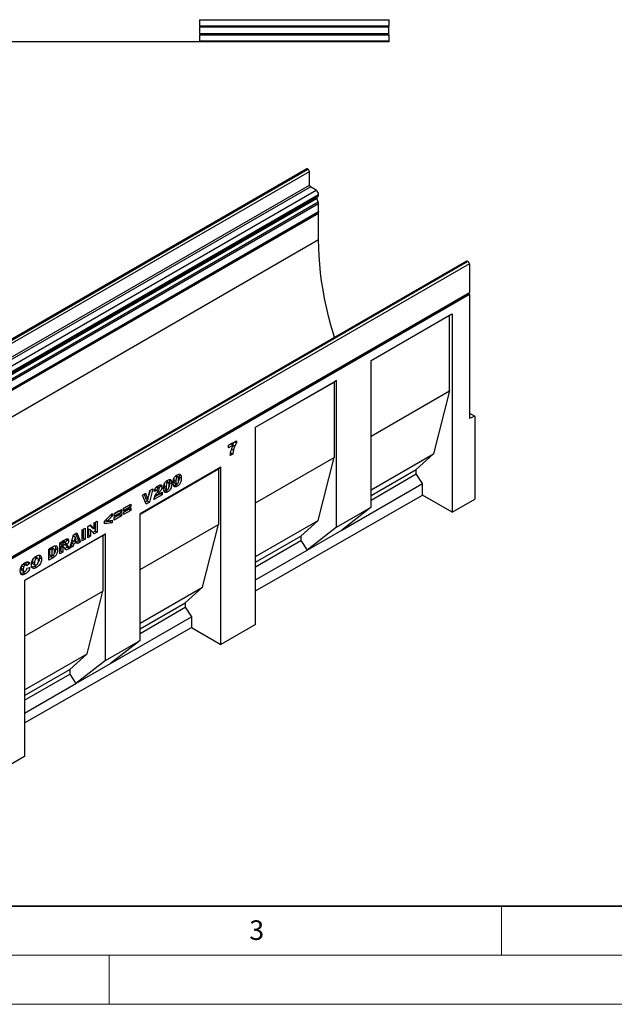
# Model space of a CAD drawing. Units: millimetres. Extents: x 0 to 420, y 0 to 297.
# Drawn here: x 116 to 177, y 0 to 100 of the extents above; entities that cross this region are included whole.
import ezdxf

# ---------------------------------------------------------------- set-up
doc = ezdxf.new("R2010")
doc.units = ezdxf.units.MM
doc.styles.add('SLDTEXTSTYLE0', font='TXT', dxfattribs={"width": 0.605})

msp = doc.modelspace()

# ---------------------------------------------------------------- linework, layer by layer
at = {"color": 7, "linetype": 'Continuous', "lineweight": 25}
for p, q in [((153.523, 100.4206), (153.523, 100.4547)), ((134.2046, 100.4206), (153.523, 100.4206)), ((134.2046, 100.4206), (134.2046, 99.7761)), ((153.523, 99.7761), (134.2046, 99.7761)), ((153.523, 99.6625), (134.2046, 99.6625)), ((134.2046, 99.6625), (134.2046, 99.019)), ((153.523, 100.4206), (153.523, 99.7761)), ((153.523, 99.6625), (153.523, 99.7761)), ((153.523, 99.019), (153.523, 99.6625)), ((134.2046, 99.019), (153.523, 99.019)), ((134.2046, 98.9054), (153.523, 98.9054)), ((134.2046, 98.9054), (134.2046, 98.2613)), ((153.523, 98.9054), (153.523, 99.019)), ((153.523, 98.9054), (153.523, 98.2613)), ((80.9819, 98.2045), (119.2455, 98.2045)), ((119.2455, 98.1863), (119.2455, 98.2045)), ((153.523, 98.1863), (119.2455, 98.1863)), ((153.523, 98.2613), (134.2046, 98.2613)), ((153.523, 98.2613), (153.523, 98.1863)), ((145.1604, 85.2146), (74.4497, 44.3942)), ((74.5497, 44.3843), (145.2604, 85.2047)), ((74.5674, 44.3741), (145.2781, 85.1945)), ((74.7088, 44.1291), (145.4195, 84.9495)), ((145.2781, 85.1945), (145.2604, 85.2047)), ((145.4195, 83.5614), (145.4195, 84.9495)), ((74.7088, 42.741), (145.4195, 83.5614)), ((74.8149, 42.5573), (145.5256, 83.3777)), ((146.1089, 83.0409), (145.5256, 83.3777)), ((75.3983, 42.2205), (146.1089, 83.0409)), ((75.5732, 41.5658), (146.2839, 82.3862)), ((75.6457, 41.7919), (146.3564, 82.6123)), ((75.6457, 41.726), (146.3564, 82.5464)), ((146.2018, 82.3388), (146.2839, 82.3862)), ((146.3564, 82.5464), (146.3564, 82.6123)), ((75.4743, 41.3802), (146.185, 82.2006)), ((75.4911, 41.5184), (146.2018, 82.3388)), ((75.6126, 41.024), (146.3233, 81.8444)), ((75.6128, 41.0236), (146.3235, 81.844)), ((75.6457, 40.862), (146.3564, 81.6824)), ((146.3233, 81.8444), (146.185, 82.2006)), ((146.3564, 80.8607), (146.3564, 81.6824)), ((75.6033, 39.9465), (146.314, 80.7669)), ((75.6457, 40.0403), (146.3564, 80.8607)), ((75.6457, 39.8731), (146.3564, 80.6935)), ((146.2716, 80.7424), (146.3564, 80.6935)), ((146.3564, 77.9989), (146.3564, 80.6935)), ((76.3528, 37.5867), (146.3564, 77.9989)), ((161.4768, 75.7953), (90.7662, 34.9749)), ((161.5768, 75.7854), (90.8662, 34.965)), ((161.5945, 75.7752), (90.8838, 34.9548)), ((161.7359, 75.5302), (91.0253, 34.7098)), ((161.5768, 75.7854), (161.5945, 75.7752)), ((161.7359, 75.5302), (161.7359, 72.5947)), ((90.9828, 31.6805), (161.6935, 72.5009)), ((91.0253, 31.7743), (161.7359, 72.5947)), ((91.0253, 31.607), (161.736, 72.4274)), ((161.6511, 72.4764), (161.736, 72.4274)), ((161.736, 72.4274), (161.736, 59.7711)), ((151.7184, 65.6646), (159.9682, 70.4271)), ((159.7207, 70.2813), (159.9682, 70.4271)), ((159.9682, 70.4271), (159.9682, 50.187)), ((151.7184, 65.6617), (159.7207, 70.2813)), ((159.7207, 62.5679), (159.7207, 70.2813)), ((151.7184, 50.7219), (151.7184, 65.6646)), ((139.9317, 58.8602), (148.1829, 63.6235)), ((139.9317, 58.8573), (147.9354, 63.4777)), ((148.1829, 63.6235), (147.9354, 63.4777)), ((147.9354, 63.4777), (147.9354, 55.7643)), ((148.1829, 48.6808), (148.1829, 63.6235)), ((151.7184, 57.9482), (159.7207, 62.5679)), ((159.7207, 62.5679), (158.0944, 56.1579)), ((161.736, 60.309), (162.3017, 59.9824)), ((162.3017, 59.9824), (161.736, 59.7711)), ((162.3017, 59.9824), (162.3017, 51.5206)), ((139.9317, 38.7359), (139.9317, 58.8602)), ((137.1775, 57.0253), (137.9746, 57.4854)), ((137.7895, 57.3786), (137.9746, 57.2718)), ((137.9746, 57.4854), (137.9746, 57.2718)), ((137.4501, 57.1603), (137.1775, 57.003)), ((137.6622, 57.0379), (137.1775, 56.7581)), ((137.1775, 56.7581), (137.1775, 57.0253)), ((137.4025, 56.2569), (137.3841, 56.2464)), ((137.4025, 56.2569), (137.6146, 56.1345)), ((137.4501, 57.1603), (137.6622, 57.0379)), ((137.4841, 56.6192), (137.667, 56.5136)), ((137.6538, 57.0197), (137.8006, 56.935)), ((137.6146, 56.1345), (137.3446, 55.9786)), ((139.9317, 51.1439), (147.9354, 55.7643)), ((146.309, 49.3543), (147.9354, 55.7643)), ((151.7184, 52.4771), (158.0944, 56.1579)), ((158.0944, 56.1579), (156.3266, 54.5655)), ((136.3961, 54.7778), (128.1484, 50.0165)), ((128.1484, 50.0136), (136.1486, 54.632)), ((136.1486, 54.632), (136.3961, 54.7778)), ((136.1486, 54.632), (136.1486, 48.96)), ((136.3961, 36.7153), (136.3961, 54.7778)), ((151.7184, 51.9052), (156.3266, 54.5655)), ((156.3266, 54.1025), (156.3266, 54.5655)), ((130.798, 53.3247), (130.9626, 53.2297)), ((131.0469, 53.2401), (130.8348, 53.3626)), ((131.1216, 53.5202), (131.1364, 53.4842)), ((131.1364, 53.4842), (131.3485, 53.3617)), ((131.1645, 53.236), (131.3766, 53.1135)), ((131.6005, 53.6162), (131.5913, 53.475)), ((131.5913, 53.475), (131.8035, 53.3525)), ((131.7776, 53.8903), (131.9423, 53.7952)), ((132.0266, 53.8056), (131.8145, 53.9281)), ((132.1012, 54.0858), (132.116, 54.0498)), ((132.116, 54.0498), (132.3282, 53.9273)), ((132.1442, 53.8015), (132.3563, 53.6791)), ((151.7184, 51.4422), (156.3266, 54.1025)), ((156.963, 53.1366), (156.3266, 54.1025)), ((128.9352, 51.4445), (129.1568, 52.395)), ((129.1774, 52.4069), (129.0543, 51.9553)), ((129.4687, 52.5751), (129.0989, 51.2185)), ((129.1568, 52.395), (129.4687, 52.5751)), ((129.857, 52.4281), (129.587, 52.2966)), ((129.6449, 52.5506), (129.857, 52.4281)), ((129.8213, 52.7686), (129.9926, 52.6697)), ((130.0845, 52.6812), (129.8724, 52.8036)), ((129.959, 51.9822), (130.397, 52.2351)), ((130.1603, 52.9647), (130.172, 52.911)), ((130.172, 52.911), (130.3841, 52.7885)), ((130.397, 52.2351), (130.397, 51.9678)), ((130.6208, 53.0507), (130.6117, 52.9094)), ((130.6117, 52.9094), (130.8238, 52.787)), ((130.6735, 52.6165), (130.8856, 52.4941)), ((130.7525, 52.4031), (130.9646, 52.2807)), ((131.6531, 53.1821), (131.8653, 53.0596)), ((131.7321, 52.9687), (131.9443, 52.8462)), ((148.7132, 48.374), (156.963, 53.1366)), ((156.963, 51.9219), (156.963, 53.1366)), ((128.3888, 51.9517), (128.7102, 52.1372)), ((128.7652, 51.0258), (128.3888, 51.9517)), ((128.5651, 52.0534), (128.723, 51.567)), ((128.8868, 51.3409), (128.6846, 51.2242)), ((128.7102, 52.1372), (128.9352, 51.4445)), ((128.723, 51.567), (128.9352, 51.4445)), ((128.9178, 51.4546), (128.8868, 51.3409)), ((128.8868, 51.3409), (129.0989, 51.2185)), ((130.397, 51.9678), (129.5613, 51.4854)), ((130.1848, 52.0903), (129.6419, 51.7769)), ((129.8032, 52.0722), (129.959, 51.9822)), ((130.1848, 52.1126), (130.1848, 52.0903)), ((130.1848, 52.0903), (130.397, 51.9678)), ((139.9317, 42.1883), (156.963, 51.9219)), ((159.9682, 50.187), (156.963, 51.9219)), ((159.9682, 50.187), (162.3017, 51.5206)), ((125.5115, 50.0383), (126.2443, 50.4613)), ((126.0322, 50.3314), (125.5115, 50.0308)), ((126.0322, 50.3389), (126.0322, 50.3314)), ((126.0322, 50.3314), (126.2443, 50.2089)), ((126.2443, 50.4613), (126.2443, 50.2089)), ((126.4783, 50.5964), (127.2111, 51.0195)), ((126.999, 50.8895), (126.4783, 50.5889)), ((127.2111, 50.7671), (126.4783, 50.344)), ((126.4783, 50.2104), (127.2111, 50.6335)), ((126.4783, 50.344), (126.4783, 50.5964)), ((126.999, 50.5035), (126.4783, 50.2029)), ((127.2111, 50.3811), (126.4783, 49.958)), ((126.999, 50.897), (126.999, 50.8895)), ((126.999, 50.8895), (127.2111, 50.7671)), ((126.999, 50.511), (126.999, 50.5035)), ((126.999, 50.5035), (127.2111, 50.3811)), ((127.2111, 51.0195), (127.2111, 50.7671)), ((127.2111, 50.6335), (127.2111, 50.3811)), ((129.0989, 51.2185), (128.7652, 51.0258)), ((148.1829, 48.6808), (151.7184, 50.7219)), ((151.7184, 50.7219), (148.7132, 48.374)), ((123.4853, 49.121), (123.781, 49.2917)), ((123.781, 49.2917), (123.781, 48.1485)), ((124.5318, 49.2832), (125.3032, 50.0814)), ((124.5318, 49.0264), (124.5318, 49.2832)), ((125.0911, 49.2388), (124.5318, 49.1736)), ((124.6681, 49.4242), (124.8344, 49.3282)), ((125.3032, 49.8037), (124.8344, 49.3282)), ((124.8344, 49.3282), (125.3032, 49.3924)), ((125.0911, 49.3633), (125.0911, 49.2388)), ((125.0911, 49.2388), (125.3032, 49.1163)), ((125.131, 49.9031), (125.3032, 49.8037)), ((125.3032, 50.0814), (125.3032, 49.8037)), ((125.3032, 49.3924), (125.3032, 49.1163)), ((126.2443, 50.2089), (125.5115, 49.7859)), ((125.5115, 49.6523), (126.2443, 50.0753)), ((125.5115, 49.7859), (125.5115, 50.0383)), ((126.0322, 49.9454), (125.5115, 49.6448)), ((126.2443, 49.8229), (125.5115, 49.3999)), ((125.5115, 49.3999), (125.5115, 49.6523)), ((126.0322, 49.9529), (126.0322, 49.9454)), ((126.0322, 49.9454), (126.2443, 49.8229)), ((126.2443, 50.0753), (126.2443, 49.8229)), ((126.4783, 49.958), (126.4783, 50.2104)), ((128.1484, 37.1152), (128.1484, 50.0165)), ((139.9317, 45.6728), (146.309, 49.3543)), ((144.5412, 47.7619), (146.309, 49.3543)), ((122.2485, 48.407), (122.5571, 48.5851)), ((122.2485, 47.2638), (122.2485, 48.407)), ((122.3449, 48.4627), (122.3449, 47.5644)), ((122.5571, 48.5851), (122.5571, 47.442)), ((122.8296, 48.7425), (123.1105, 48.9046)), ((122.8296, 47.5993), (122.8296, 48.7425)), ((122.9003, 48.5139), (122.9003, 47.885)), ((122.9003, 48.5139), (123.1125, 48.3915)), ((123.0435, 48.8659), (123.2732, 48.6111)), ((123.1105, 48.9046), (123.4853, 48.4886)), ((123.1125, 48.3915), (123.1125, 47.7626)), ((123.4853, 47.9778), (123.1125, 48.3915)), ((123.2732, 48.6111), (123.4853, 48.4886)), ((123.5689, 48.271), (123.3401, 48.1389)), ((123.4853, 48.4886), (123.4853, 49.121)), ((123.5689, 49.1692), (123.5689, 48.271)), ((123.5689, 48.271), (123.781, 48.1485)), ((125.3032, 49.1163), (124.5318, 49.0264)), ((128.1484, 44.3416), (136.1486, 48.96)), ((134.5223, 42.55), (136.1486, 48.96)), ((148.1829, 48.6808), (145.1776, 46.333)), ((145.1776, 46.333), (148.7132, 48.374)), ((124.6129, 47.9755), (116.3779, 43.2216)), ((116.3779, 43.2187), (124.3654, 47.8297)), ((119.9678, 47.0903), (120.4814, 47.3869)), ((120.5349, 47.1448), (120.3228, 47.2673)), ((120.6462, 47.4661), (120.6556, 47.4136)), ((120.6556, 47.4136), (120.8677, 47.2911)), ((120.9989, 46.5424), (121.3617, 47.895)), ((121.4948, 47.2667), (121.1501, 47.0677)), ((121.2173, 47.3567), (121.4276, 47.2353)), ((121.3396, 47.8126), (121.5324, 47.7013)), ((121.3617, 47.895), (121.7098, 48.096)), ((121.5324, 47.7013), (121.4276, 47.2353)), ((121.4276, 47.2353), (121.6415, 47.3588)), ((121.4948, 47.2667), (121.707, 47.1442)), ((121.6415, 47.3588), (121.5324, 47.7013)), ((121.5767, 48.0192), (121.8667, 47.2883)), ((121.8667, 47.2883), (121.662, 47.1702)), ((121.7098, 48.096), (122.0788, 47.1659)), ((121.8667, 47.2883), (122.0788, 47.1659)), ((122.3449, 47.5644), (122.2485, 47.5088)), ((122.5571, 47.442), (122.2485, 47.2638)), ((122.3449, 47.5644), (122.5571, 47.442)), ((122.9003, 47.885), (122.8296, 47.8442)), ((123.1125, 47.7626), (122.8296, 47.5993)), ((122.9003, 47.885), (123.1125, 47.7626)), ((123.781, 48.1485), (123.4853, 47.9778)), ((124.3654, 47.8297), (124.6129, 47.9755)), ((124.3654, 47.8297), (124.3654, 42.1577)), ((124.6129, 35.0742), (124.6129, 47.9755)), ((139.9317, 45.1009), (144.5412, 47.7619)), ((139.9317, 44.6379), (144.5412, 47.2989)), ((144.5412, 47.7619), (144.5412, 47.2989)), ((144.5412, 47.2989), (145.1776, 46.333)), ((118.8338, 46.4357), (119.2892, 46.6986)), ((118.8338, 45.2926), (118.8338, 46.4357)), ((119.006, 46.5128), (118.9303, 46.4691)), ((118.9303, 46.4691), (118.9303, 45.8604)), ((118.9303, 46.4691), (119.1424, 46.3466)), ((119.006, 46.5128), (119.2181, 46.3903)), ((119.2181, 46.3903), (119.1424, 46.3466)), ((119.1424, 46.3466), (119.1424, 45.7379)), ((119.3818, 46.4258), (119.1697, 46.5483)), ((119.5345, 46.5175), (119.7466, 46.3951)), ((119.9678, 45.9472), (119.9678, 47.0903)), ((120.0642, 46.2478), (119.9678, 46.1921)), ((120.0642, 47.146), (120.0642, 46.9307)), ((120.0642, 46.9307), (120.2763, 46.8082)), ((120.0913, 46.7237), (120.0642, 46.708)), ((120.0642, 46.708), (120.0642, 46.2478)), ((120.0642, 46.708), (120.2763, 46.5855)), ((120.0642, 46.2478), (120.2763, 46.1253)), ((120.0706, 47.1497), (120.2763, 47.0309)), ((120.0913, 46.7237), (120.3035, 46.6012)), ((120.1774, 46.7334), (120.1665, 46.7408)), ((120.1665, 46.7408), (120.3786, 46.6184)), ((120.3908, 46.6129), (120.1787, 46.7354)), ((120.4125, 47.1096), (120.2763, 47.0309)), ((120.2763, 47.0309), (120.2763, 46.8082)), ((120.2763, 46.8082), (120.4071, 46.8837)), ((120.3035, 46.6012), (120.2763, 46.5855)), ((120.2763, 46.5855), (120.2763, 46.1253)), ((120.5967, 46.3103), (120.434, 46.5629)), ((120.4585, 46.9213), (120.6221, 46.8269)), ((120.7327, 46.6337), (120.4818, 46.4888)), ((120.5514, 47.0404), (120.7323, 46.936)), ((120.9449, 46.5113), (120.5967, 46.3103)), ((120.6005, 46.8393), (120.7327, 46.6337)), ((120.7327, 46.6337), (120.9449, 46.5113)), ((120.792, 46.7489), (120.9449, 46.5113)), ((121.3122, 46.7233), (120.9989, 46.5424)), ((121.1001, 46.8458), (121.0766, 46.8322)), ((121.1501, 47.0677), (121.1001, 46.8458)), ((121.1001, 46.8458), (121.3122, 46.7233)), ((121.1501, 47.0677), (121.3623, 46.9452)), ((121.3623, 46.9452), (121.3122, 46.7233)), ((121.707, 47.1442), (121.3623, 46.9452)), ((121.757, 46.9801), (121.707, 47.1442)), ((122.0788, 47.1659), (121.757, 46.9801)), ((139.9317, 43.3046), (145.1776, 46.333)), ((117.3671, 45.5815), (117.5792, 45.4591)), ((117.7233, 45.479), (117.5112, 45.6014)), ((117.8837, 45.5692), (118.0959, 45.4467)), ((119.0771, 45.6779), (118.8338, 45.5375)), ((119.2892, 45.5555), (118.8338, 45.2926)), ((118.9303, 45.8604), (119.1424, 45.7379)), ((119.0771, 45.6779), (119.2892, 45.5555)), ((119.1424, 45.7379), (119.2169, 45.781)), ((119.2597, 45.8144), (119.4718, 45.692)), ((120.2763, 46.1253), (119.9678, 45.9472)), ((116.0298, 44.495), (116.242, 44.3725)), ((116.0712, 44.739), (116.2834, 44.6166)), ((116.0898, 44.2615), (116.3019, 44.1391)), ((116.2289, 44.9245), (116.441, 44.802)), ((116.5658, 44.8156), (116.3536, 44.938)), ((116.6727, 45.0879), (116.4367, 44.8901)), ((116.8848, 44.9654), (116.6148, 44.739)), ((116.6277, 44.4941), (116.8977, 44.5562)), ((116.6473, 45.1385), (116.6727, 45.0879)), ((116.6727, 45.0879), (116.8848, 44.9654)), ((117.1638, 45.1443), (117.3759, 45.0218)), ((117.2286, 44.9255), (117.4407, 44.803)), ((117.3799, 44.6833), (117.5921, 44.5609)), ((116.2365, 44.0233), (116.4487, 43.9008)), ((116.3779, 43.2216), (116.3779, 25.2746)), ((128.1484, 38.8705), (134.5223, 42.55)), ((132.7545, 40.9576), (134.5223, 42.55)), ((116.3779, 37.5466), (124.3654, 42.1577)), ((122.739, 35.7477), (124.3654, 42.1577)), ((128.1484, 38.2985), (132.7545, 40.9576)), ((128.1484, 37.8356), (132.7545, 40.4946)), ((132.7545, 40.9576), (132.7545, 40.4946)), ((132.7545, 40.4946), (133.3909, 39.5287)), ((125.1432, 34.7674), (133.3909, 39.5287)), ((133.3909, 39.5287), (133.3909, 38.4501)), ((116.3779, 28.727), (133.3909, 38.4501)), ((133.3909, 38.4501), (136.3961, 36.7153)), ((139.9317, 38.7359), (136.3961, 36.7153)), ((124.6129, 35.0742), (128.1484, 37.1152)), ((128.1484, 37.1152), (125.1432, 34.7674)), ((116.3779, 32.0755), (122.739, 35.7477)), ((120.9713, 34.1552), (122.739, 35.7477)), ((116.3779, 31.5036), (120.9713, 34.1552)), ((120.9713, 34.1552), (120.9713, 33.6923)), ((124.6129, 35.0742), (121.6077, 32.7264)), ((121.6077, 32.7264), (125.1432, 34.7674)), ((116.3779, 31.0406), (120.9713, 33.6923)), ((120.9713, 33.6923), (121.6077, 32.7264)), ((116.3779, 29.7073), (121.6077, 32.7264)), ((116.3779, 25.2746), (112.8424, 23.254))]:
    msp.add_line(p, q, dxfattribs=at)
at = {"color": 8, "linetype": 'Continuous', "lineweight": 25}
for p, q in [((129.9756, 52.3361), (130.137, 52.243)), ((120.2068, 47.2283), (120.4125, 47.1096)), ((120.6508, 46.8304), (120.792, 46.7489))]:
    msp.add_line(p, q, dxfattribs=at)
at = {"color": 7, "linetype": 'Continuous', "lineweight": 35}
msp.add_line((20, 10), (415, 10), dxfattribs=at)
at = {"color": 7, "linetype": 'Continuous', "lineweight": 18}
for p, q in [((165, 10), (165, 5)), ((15, 5), (415, 5)), ((125, 5), (125, 0)), ((0, 0), (420, 0))]:
    msp.add_line(p, q, dxfattribs=at)
at = {"color": 7, "linetype": 'Continuous', "lineweight": 25, "flags": 128}
for points in [[(146.3564, 80.8607), (146.3454, 80.803), (146.314, 80.7669), (146.314, 80.7669)], [(147.9841, 68.0061), (147.8699, 68.3824), (147.61, 69.291), (147.3739, 70.1961), (147.1618, 71.0967), (146.974, 71.9915), (146.8108, 72.8795), (146.6723, 73.7593), (146.5588, 74.63), (146.4703, 75.4904), (146.4071, 76.3394), (146.3691, 77.176), (146.3564, 77.9989)], [(161.7359, 72.5947), (161.7249, 72.537), (161.6935, 72.5009), (161.6935, 72.5009)]]:
    msp.add_lwpolyline(points, dxfattribs=at)
at = {"color": 7, "linetype": 'Continuous', "lineweight": 25}
for centre, radius, start, end in [((145.2018, 85.1229), 0.1006, 54.382423, 114.307119), ((145.1125, 84.9355), 0.3074, 2.605478, 57.394522), ((145.6498, 83.5719), 0.2305, 182.605478, 237.394522), ((145.8191, 82.5878), 0.5379, 2.605478, 57.394522), ((146.1812, 82.5292), 0.1761, 305.691745, 5.621371), ((146.281, 82.259), 0.1124, 134.787244, 211.317356), ((145.9919, 81.7157), 0.3555, 21.148855, 21.220585), ((145.9012, 81.6737), 0.4553, 1.102814, 21.961352), ((161.5182, 75.7036), 0.1006, 54.382423, 114.307119), ((161.4289, 75.5163), 0.3074, 2.605478, 57.394522)]:
    msp.add_arc(centre, radius, start, end, dxfattribs=at)
for points, knots in [([(137.7365, 57.348), (137.7094, 57.3018), (137.6574, 57.2132), (137.6165, 57.1202), (137.5969, 57.0756)], [0, 0, 0, 0, 0.52080625, 1, 1, 1, 1]), ([(137.9746, 57.2718), (137.9384, 57.2104), (137.8738, 57.1007), (137.823, 56.9856), (137.8006, 56.935)], [0, 0, 0, 0, 0.559954088, 1, 1, 1, 1]), ([(137.3446, 55.9786), (137.3567, 56.0745), (137.3807, 56.2662), (137.4513, 56.5457), (137.5514, 56.8048), (137.6253, 56.9602), (137.6622, 57.0379)], [0, 0, 0, 0, 0.28009057, 0.55987905, 0.77989154, 1, 1, 1, 1]), ([(137.667, 56.5136), (137.653, 56.4412), (137.6278, 56.3119), (137.6186, 56.1887), (137.6146, 56.1345)], [0, 0, 0, 0, 0.55984909, 1, 1, 1, 1]), ([(137.8006, 56.935), (137.7701, 56.856), (137.7157, 56.7148), (137.6819, 56.5751), (137.667, 56.5136)], [0, 0, 0, 0, 0.55989336, 1, 1, 1, 1]), ([(130.5538, 52.6346), (130.5551, 52.6898), (130.5576, 52.8002), (130.5851, 52.9767), (130.65, 53.1515), (130.7532, 53.2899), (130.8608, 53.3886), (130.9349, 53.4347), (130.972, 53.4578)], [0, 0, 0, 0, 0.1871595, 0.37406382, 0.55981953, 0.70625142, 0.85300126, 1, 1, 1, 1]), ([(131.1066, 52.9419), (131.1064, 53.0173), (131.1061, 53.1301), (131.067, 53.2379), (131.012, 53.253), (130.9791, 53.2374), (130.9626, 53.2297)], [0, 0, 0, 0, 0.501886258, 0.750349336, 0.875059852, 1, 1, 1, 1]), ([(130.972, 53.4578), (131.0197, 53.483), (131.1147, 53.5333), (131.2359, 53.5311), (131.3152, 53.4662), (131.3374, 53.3966), (131.3485, 53.3617)], [0, 0, 0, 0, 0.28047547, 0.55956549, 0.77964098, 1, 1, 1, 1]), ([(131.1645, 53.236), (131.1626, 53.1804), (131.1588, 53.0692), (131.1446, 52.9293), (131.1119, 52.8463), (131.1034, 52.8247)], [0, 0, 0, 0, 0.42551245, 0.85057977, 1, 1, 1, 1]), ([(131.1364, 53.4842), (131.1455, 53.4406), (131.1618, 53.3628), (131.1637, 53.2747), (131.1645, 53.236)], [0, 0, 0, 0, 0.55991482, 1, 1, 1, 1]), ([(131.3485, 53.3617), (131.3576, 53.3182), (131.3739, 53.2403), (131.3758, 53.1523), (131.3766, 53.1135)], [0, 0, 0, 0, 0.55991482, 1, 1, 1, 1]), ([(131.5335, 53.2001), (131.5347, 53.2554), (131.5373, 53.3657), (131.5648, 53.5422), (131.6296, 53.717), (131.7329, 53.8554), (131.8405, 53.9541), (131.9146, 54.0003), (131.9517, 54.0234)], [0, 0, 0, 0, 0.1871595, 0.37406382, 0.55981953, 0.70625142, 0.85300126, 1, 1, 1, 1]), ([(131.5913, 53.475), (131.5929, 53.4037), (131.5954, 53.2971), (131.6234, 53.192), (131.6516, 53.1847), (131.6541, 53.1841)], [0, 0, 0, 0, 0.64804645, 0.969235, 1, 1, 1, 1]), ([(131.9423, 53.7952), (131.9262, 53.7843), (131.8941, 53.7625), (131.8403, 53.6857), (131.8048, 53.5367), (131.804, 53.4263), (131.8035, 53.3525)], [0, 0, 0, 0, 0.12494573, 0.24960215, 0.49818768, 1, 1, 1, 1]), ([(131.8035, 53.3525), (131.8038, 53.2787), (131.8044, 53.1683), (131.8436, 53.0649), (131.8955, 53.0466), (131.9278, 53.0613), (131.9439, 53.0687)], [0, 0, 0, 0, 0.50174567, 0.75042377, 0.87517189, 1, 1, 1, 1]), ([(132.0863, 53.5074), (132.0861, 53.5829), (132.0858, 53.6957), (132.0467, 53.8034), (131.9917, 53.8185), (131.9588, 53.803), (131.9423, 53.7952)], [0, 0, 0, 0, 0.50188626, 0.75034934, 0.87505985, 1, 1, 1, 1]), ([(131.9439, 53.0687), (131.9598, 53.0797), (131.9916, 53.1017), (132.0318, 53.1581), (132.0575, 53.2198), (132.0771, 53.301), (132.0851, 53.3971), (132.0859, 53.4707), (132.0863, 53.5074)], [0, 0, 0, 0, 0.12465862, 0.2492333, 0.37409377, 0.49922884, 0.7494817, 1, 1, 1, 1]), ([(132.3563, 53.6791), (132.355, 53.6234), (132.3525, 53.5121), (132.3251, 53.3346), (132.2661, 53.1591), (132.1652, 53.0151), (132.0563, 52.916), (131.9816, 52.8695), (131.9443, 52.8462)], [0, 0, 0, 0, 0.18711741, 0.37403908, 0.56018503, 0.70637362, 0.85304633, 1, 1, 1, 1]), ([(131.9517, 54.0234), (131.9993, 54.0486), (132.0943, 54.0989), (132.2155, 54.0967), (132.2949, 54.0318), (132.3171, 53.9621), (132.3282, 53.9273)], [0, 0, 0, 0, 0.28047547, 0.55956549, 0.77964098, 1, 1, 1, 1]), ([(132.1442, 53.8015), (132.1423, 53.7459), (132.1385, 53.6347), (132.1242, 53.4949), (132.0915, 53.4119), (132.083, 53.3903)], [0, 0, 0, 0, 0.42551245, 0.85057977, 1, 1, 1, 1]), ([(132.116, 54.0498), (132.1252, 54.0062), (132.1414, 53.9284), (132.1433, 53.8403), (132.1442, 53.8015)], [0, 0, 0, 0, 0.55991482, 1, 1, 1, 1]), ([(132.3282, 53.9273), (132.3373, 53.8837), (132.3536, 53.8059), (132.3555, 53.7178), (132.3563, 53.6791)], [0, 0, 0, 0, 0.55991482, 1, 1, 1, 1]), ([(129.5613, 51.4854), (129.5736, 51.5585), (129.5983, 51.7047), (129.7259, 51.9742), (129.8457, 52.1462), (129.9191, 52.2515)], [0, 0, 0, 0, 0.27955817, 0.55924993, 1, 1, 1, 1]), ([(129.587, 52.2966), (129.5931, 52.3406), (129.6054, 52.4284), (129.6535, 52.5691), (129.7436, 52.705), (129.86, 52.812), (129.9436, 52.8629), (129.9856, 52.8883)], [0, 0, 0, 0, 0.18707817, 0.37345166, 0.55975726, 0.77944187, 1, 1, 1, 1]), ([(129.9926, 52.6697), (129.972, 52.6557), (129.9311, 52.6277), (129.8725, 52.5349), (129.8629, 52.4687), (129.857, 52.4281)], [0, 0, 0, 0, 0.28054954, 0.55944827, 1, 1, 1, 1]), ([(129.9191, 52.2515), (129.9644, 52.3158), (130.0275, 52.4054), (130.0994, 52.5326), (130.1092, 52.5889), (130.1141, 52.6169)], [0, 0, 0, 0, 0.56161271, 0.78177479, 1, 1, 1, 1]), ([(130.137, 52.243), (130.1159, 52.2143), (130.0811, 52.1672), (130.0332, 52.1007), (129.9951, 52.0422), (129.9711, 52.0022), (129.959, 51.9822)], [0, 0, 0, 0, 0.3400225, 0.56003033, 0.78000434, 1, 1, 1, 1]), ([(129.9856, 52.8883), (130.0374, 52.9169), (130.1407, 52.9738), (130.2794, 52.9926), (130.3689, 52.9209), (130.379, 52.8327), (130.3841, 52.7885)], [0, 0, 0, 0, 0.28151956, 0.56067255, 0.78035743, 1, 1, 1, 1]), ([(130.1141, 52.6169), (130.1116, 52.6349), (130.1067, 52.671), (130.0715, 52.6902), (130.0324, 52.6898), (130.0058, 52.6764), (129.9926, 52.6697)], [0, 0, 0, 0, 0.278912337, 0.558592187, 0.779141623, 1, 1, 1, 1]), ([(130.172, 52.911), (130.1678, 52.8597), (130.161, 52.777), (130.1192, 52.6913), (130.1033, 52.6588)], [0, 0, 0, 0, 0.62052711, 1, 1, 1, 1]), ([(130.3841, 52.7885), (130.3788, 52.7374), (130.368, 52.6349), (130.2767, 52.4401), (130.19, 52.3178), (130.137, 52.243)], [0, 0, 0, 0, 0.27913432, 0.55896665, 1, 1, 1, 1]), ([(130.6307, 52.2675), (130.6151, 52.294), (130.5838, 52.347), (130.5596, 52.4735), (130.556, 52.5735), (130.5538, 52.6346)], [0, 0, 0, 0, 0.27957268, 0.55977225, 1, 1, 1, 1]), ([(130.7525, 52.4031), (130.7161, 52.3822), (130.6615, 52.3508), (130.6107, 52.3431), (130.5938, 52.3406)], [0, 0, 0, 0, 0.66749728, 1, 1, 1, 1]), ([(130.6117, 52.9094), (130.6133, 52.8381), (130.6157, 52.7315), (130.6437, 52.6265), (130.672, 52.6192), (130.6744, 52.6185)], [0, 0, 0, 0, 0.64804645, 0.969235, 1, 1, 1, 1]), ([(130.9646, 52.2807), (130.9286, 52.2613), (130.8565, 52.2225), (130.7593, 52.2014), (130.6822, 52.2188), (130.6479, 52.2513), (130.6307, 52.2675)], [0, 0, 0, 0, 0.28031073, 0.55988858, 0.77992145, 1, 1, 1, 1]), ([(130.883, 52.4956), (130.8767, 52.4896), (130.8349, 52.4496), (130.7903, 52.4245), (130.7525, 52.4031)], [0, 0, 0, 0, 0.15037424, 1, 1, 1, 1]), ([(130.9626, 53.2297), (130.9465, 53.2188), (130.9144, 53.197), (130.8606, 53.1201), (130.8251, 52.9711), (130.8243, 52.8608), (130.8238, 52.787)], [0, 0, 0, 0, 0.12494573, 0.24960215, 0.49818768, 1, 1, 1, 1]), ([(130.8238, 52.787), (130.8242, 52.7131), (130.8247, 52.6027), (130.8639, 52.4994), (130.9159, 52.481), (130.9481, 52.4958), (130.9642, 52.5031)], [0, 0, 0, 0, 0.501745667, 0.750423775, 0.875171894, 1, 1, 1, 1]), ([(130.9642, 52.5031), (130.9801, 52.5142), (131.0119, 52.5362), (131.0521, 52.5926), (131.0778, 52.6543), (131.0974, 52.7355), (131.1054, 52.8316), (131.1062, 52.9051), (131.1066, 52.9419)], [0, 0, 0, 0, 0.12465862, 0.2492333, 0.37409377, 0.49922884, 0.7494817, 1, 1, 1, 1]), ([(131.3766, 53.1135), (131.3754, 53.0579), (131.3728, 52.9466), (131.3455, 52.7691), (131.2865, 52.5935), (131.1855, 52.4495), (131.0766, 52.3505), (131.002, 52.304), (130.9646, 52.2807)], [0, 0, 0, 0, 0.18711741, 0.37403908, 0.56018503, 0.70637362, 0.85304633, 1, 1, 1, 1]), ([(131.6104, 52.833), (131.5948, 52.8595), (131.5635, 52.9125), (131.5393, 53.039), (131.5357, 53.139), (131.5335, 53.2001)], [0, 0, 0, 0, 0.27957268, 0.559772249, 1, 1, 1, 1]), ([(131.7321, 52.9687), (131.6957, 52.9477), (131.6412, 52.9164), (131.5903, 52.9087), (131.5734, 52.9061)], [0, 0, 0, 0, 0.66749728, 1, 1, 1, 1]), ([(131.9443, 52.8462), (131.9082, 52.8268), (131.8362, 52.7881), (131.739, 52.7669), (131.6619, 52.7844), (131.6276, 52.8168), (131.6104, 52.833)], [0, 0, 0, 0, 0.28031073, 0.55988858, 0.77992145, 1, 1, 1, 1]), ([(131.8626, 53.0611), (131.8564, 53.0551), (131.8145, 53.0152), (131.77, 52.99), (131.7321, 52.9687)], [0, 0, 0, 0, 0.15037424, 1, 1, 1, 1]), ([(120.3223, 47.2666), (120.3215, 47.2674), (120.3155, 47.2727), (120.2896, 47.2742), (120.2627, 47.2598), (120.2441, 47.2498)], [0, 0, 0, 0, 0.04936636, 0.34464201, 1, 1, 1, 1]), ([(120.4814, 47.3869), (120.5153, 47.4057), (120.5831, 47.4433), (120.6844, 47.4873), (120.7842, 47.4923), (120.8567, 47.4236), (120.8641, 47.3354), (120.8677, 47.2911)], [0, 0, 0, 0, 0.18758527, 0.37499633, 0.5612882, 0.78032415, 1, 1, 1, 1]), ([(120.6556, 47.4136), (120.6538, 47.3815), (120.6503, 47.3174), (120.6176, 47.2086), (120.5744, 47.1444), (120.5526, 47.1121)], [0, 0, 0, 0, 0.331988418, 0.663462416, 1, 1, 1, 1]), ([(120.8677, 47.2911), (120.866, 47.259), (120.8627, 47.1948), (120.8223, 47.0669), (120.7664, 46.9856), (120.7323, 46.936)], [0, 0, 0, 0, 0.28082245, 0.56120977, 1, 1, 1, 1]), ([(119.1694, 46.5476), (119.1451, 46.5525), (119.0958, 46.5624), (119.0362, 46.5295), (119.006, 46.5128)], [0, 0, 0, 0, 0.49265912, 1, 1, 1, 1]), ([(119.2169, 45.781), (119.242, 45.796), (119.292, 45.826), (119.3685, 45.8916), (119.4197, 45.9992), (119.4364, 46.1057), (119.4375, 46.1748), (119.4381, 46.2095)], [0, 0, 0, 0, 0.18741332, 0.37338084, 0.55902405, 0.77903932, 1, 1, 1, 1]), ([(119.4381, 46.2095), (119.4375, 46.2382), (119.4362, 46.2954), (119.4236, 46.3739), (119.3867, 46.438), (119.3065, 46.4369), (119.2477, 46.4059), (119.2181, 46.3903)], [0, 0, 0, 0, 0.18753197, 0.37486204, 0.56089204, 0.77945098, 1, 1, 1, 1]), ([(119.2892, 46.6986), (119.3371, 46.7244), (119.4327, 46.7759), (119.5693, 46.7924), (119.6773, 46.7261), (119.7371, 46.5844), (119.7435, 46.4582), (119.7466, 46.3951)], [0, 0, 0, 0, 0.18712889, 0.37346799, 0.55977089, 0.77952286, 1, 1, 1, 1]), ([(119.5345, 46.5175), (119.5329, 46.4533), (119.5297, 46.3253), (119.4877, 46.1503), (119.4342, 46.0572), (119.4195, 46.0316)], [0, 0, 0, 0, 0.421338732, 0.840547663, 1, 1, 1, 1]), ([(119.7466, 46.3951), (119.7455, 46.3306), (119.7433, 46.2019), (119.6873, 46.0012), (119.5923, 45.8197), (119.512, 45.7345), (119.4718, 45.692)], [0, 0, 0, 0, 0.28087468, 0.56032958, 0.78042483, 1, 1, 1, 1]), ([(119.484, 46.7712), (119.4959, 46.7487), (119.5319, 46.6809), (119.5335, 46.583), (119.5345, 46.5175)], [0, 0, 0, 0, 0.331625889, 1, 1, 1, 1]), ([(120.1665, 46.7408), (120.1533, 46.7418), (120.1299, 46.7435), (120.1031, 46.7297), (120.0913, 46.7237)], [0, 0, 0, 0, 0.55954545, 1, 1, 1, 1]), ([(120.3786, 46.6184), (120.3655, 46.6193), (120.342, 46.621), (120.3152, 46.6073), (120.3035, 46.6012)], [0, 0, 0, 0, 0.55954545, 1, 1, 1, 1]), ([(120.434, 46.5629), (120.4257, 46.5762), (120.4108, 46.5999), (120.3884, 46.6127), (120.3786, 46.6184)], [0, 0, 0, 0, 0.56068965, 1, 1, 1, 1]), ([(120.4071, 46.8837), (120.4226, 46.8945), (120.4502, 46.9138), (120.4773, 46.9362), (120.4893, 46.946)], [0, 0, 0, 0, 0.55981272, 1, 1, 1, 1]), ([(120.5592, 47.0843), (120.5573, 47.1027), (120.5546, 47.1304), (120.5327, 47.1481), (120.4896, 47.1535), (120.4468, 47.1291), (120.4125, 47.1096)], [0, 0, 0, 0, 0.249073167, 0.374697573, 0.499965658, 1, 1, 1, 1]), ([(120.4893, 46.946), (120.5, 46.9559), (120.5216, 46.9758), (120.5437, 47.0152), (120.5572, 47.0527), (120.5585, 47.0737), (120.5592, 47.0843)], [0, 0, 0, 0, 0.2797327, 0.55927188, 0.77965895, 1, 1, 1, 1]), ([(120.7323, 46.936), (120.7125, 46.9136), (120.6771, 46.8736), (120.6389, 46.8412), (120.6221, 46.8269)], [0, 0, 0, 0, 0.55964492, 1, 1, 1, 1]), ([(120.6221, 46.8269), (120.6376, 46.8296), (120.6652, 46.8346), (120.6901, 46.8311), (120.701, 46.8295)], [0, 0, 0, 0, 0.56016964, 1, 1, 1, 1]), ([(120.701, 46.8295), (120.7202, 46.8178), (120.7546, 46.7968), (120.7806, 46.7636), (120.792, 46.7489)], [0, 0, 0, 0, 0.5597699, 1, 1, 1, 1]), ([(117.0674, 44.8437), (117.0699, 44.9042), (117.0751, 45.025), (117.1313, 45.2254), (117.2407, 45.4307), (117.3995, 45.6106), (117.5198, 45.688), (117.58, 45.7268)], [0, 0, 0, 0, 0.18707675, 0.37375536, 0.56020807, 0.7797263, 1, 1, 1, 1]), ([(117.1811, 45.3028), (117.1767, 45.2839), (117.1638, 45.2283), (117.1638, 45.1776), (117.1638, 45.1443)], [0, 0, 0, 0, 0.34160939, 1, 1, 1, 1]), ([(117.51, 45.5988), (117.4908, 45.6066), (117.4497, 45.6231), (117.3958, 45.596), (117.3671, 45.5815)], [0, 0, 0, 0, 0.46825262, 1, 1, 1, 1]), ([(117.5792, 45.4591), (117.5548, 45.4427), (117.5061, 45.41), (117.4421, 45.3269), (117.3976, 45.2264), (117.3786, 45.1224), (117.3768, 45.0554), (117.3759, 45.0218)], [0, 0, 0, 0, 0.186577688, 0.372805732, 0.559029317, 0.779287101, 1, 1, 1, 1]), ([(117.7873, 45.2746), (117.786, 45.3151), (117.7833, 45.3957), (117.7421, 45.4812), (117.6636, 45.4995), (117.6074, 45.4726), (117.5792, 45.4591)], [0, 0, 0, 0, 0.28124429, 0.56025662, 0.77978126, 1, 1, 1, 1]), ([(117.58, 45.7268), (117.6309, 45.7535), (117.7326, 45.8068), (117.8789, 45.8316), (118.0056, 45.784), (118.0853, 45.6485), (118.0923, 45.5141), (118.0959, 45.4467)], [0, 0, 0, 0, 0.18713593, 0.37388265, 0.56033742, 0.77976984, 1, 1, 1, 1]), ([(117.582, 44.8223), (117.6163, 44.8458), (117.6677, 44.8812), (117.7236, 44.9602), (117.7645, 45.047), (117.7842, 45.1561), (117.7863, 45.2351), (117.7873, 45.2746)], [0, 0, 0, 0, 0.24893645, 0.37406101, 0.49910878, 0.74912285, 1, 1, 1, 1]), ([(118.0959, 45.4467), (118.0938, 45.3865), (118.0897, 45.2661), (118.038, 45.0663), (117.9311, 44.8594), (117.7731, 44.6765), (117.6525, 44.5994), (117.5921, 44.5609)], [0, 0, 0, 0, 0.18718084, 0.373829106, 0.560248608, 0.779696076, 1, 1, 1, 1]), ([(117.8837, 45.5692), (117.8812, 45.5091), (117.8763, 45.3891), (117.8383, 45.2195), (117.7849, 45.1236), (117.7668, 45.0911)], [0, 0, 0, 0, 0.39856565, 0.79599729, 1, 1, 1, 1]), ([(117.8298, 45.813), (117.8412, 45.7967), (117.8826, 45.7375), (117.8833, 45.6399), (117.8837, 45.5692)], [0, 0, 0, 0, 0.2743686, 1, 1, 1, 1]), ([(119.2251, 45.7862), (119.2029, 45.7673), (119.1543, 45.726), (119.1043, 45.6949), (119.0771, 45.6779)], [0, 0, 0, 0, 0.45609427, 1, 1, 1, 1]), ([(119.4718, 45.692), (119.4382, 45.6631), (119.3781, 45.6115), (119.3164, 45.5726), (119.2892, 45.5555)], [0, 0, 0, 0, 0.56005309, 1, 1, 1, 1]), ([(115.9334, 44.1926), (115.9358, 44.2521), (115.9404, 44.371), (115.9923, 44.5679), (116.0977, 44.7719), (116.2545, 44.95), (116.3732, 45.0262), (116.4326, 45.0644)], [0, 0, 0, 0, 0.18713459, 0.3738496, 0.56025022, 0.77971377, 1, 1, 1, 1]), ([(116.0537, 44.6701), (116.0467, 44.6459), (116.0288, 44.5841), (116.0294, 44.5287), (116.0298, 44.495)], [0, 0, 0, 0, 0.39159107, 1, 1, 1, 1]), ([(116.0298, 44.495), (116.0306, 44.4581), (116.0321, 44.3843), (116.0506, 44.3045), (116.0754, 44.2664), (116.0892, 44.2624), (116.0901, 44.2622)], [0, 0, 0, 0, 0.39506006, 0.78894271, 0.98581641, 1, 1, 1, 1]), ([(116.3501, 44.931), (116.3349, 44.9402), (116.3018, 44.9602), (116.2544, 44.937), (116.2289, 44.9245)], [0, 0, 0, 0, 0.46181979, 1, 1, 1, 1]), ([(116.2834, 44.6166), (116.2688, 44.5688), (116.2427, 44.4832), (116.2422, 44.4064), (116.242, 44.3725)], [0, 0, 0, 0, 0.55824101, 1, 1, 1, 1]), ([(116.242, 44.3725), (116.2429, 44.3359), (116.2447, 44.2628), (116.2613, 44.1792), (116.2974, 44.1374), (116.3496, 44.1209), (116.3986, 44.1431), (116.4312, 44.1579)], [0, 0, 0, 0, 0.25096272, 0.50117749, 0.62624191, 0.75137756, 1, 1, 1, 1]), ([(116.441, 44.802), (116.4055, 44.7767), (116.3418, 44.7314), (116.3012, 44.6517), (116.2834, 44.6166)], [0, 0, 0, 0, 0.5589771, 1, 1, 1, 1]), ([(116.4312, 44.1579), (116.46, 44.1769), (116.5174, 44.2145), (116.5975, 44.3441), (116.6162, 44.4371), (116.6277, 44.4941)], [0, 0, 0, 0, 0.28057418, 0.55898423, 1, 1, 1, 1]), ([(116.4326, 45.0644), (116.4884, 45.0937), (116.5998, 45.1522), (116.7445, 45.1558), (116.8376, 45.0799), (116.8691, 45.0036), (116.8848, 44.9654)], [0, 0, 0, 0, 0.28053316, 0.55947097, 0.77947215, 1, 1, 1, 1]), ([(116.5855, 44.7998), (116.5633, 44.8143), (116.5236, 44.8404), (116.4663, 44.8138), (116.441, 44.802)], [0, 0, 0, 0, 0.55882253, 1, 1, 1, 1]), ([(116.8977, 44.5562), (116.8802, 44.482), (116.8454, 44.3339), (116.7268, 44.1284), (116.5852, 43.9854), (116.4942, 43.929), (116.4487, 43.9008)], [0, 0, 0, 0, 0.28013571, 0.55920834, 0.77924931, 1, 1, 1, 1]), ([(116.6148, 44.739), (116.6107, 44.7519), (116.6035, 44.7749), (116.591, 44.7922), (116.5855, 44.7998)], [0, 0, 0, 0, 0.56023637, 1, 1, 1, 1]), ([(116.6319, 44.495), (116.6294, 44.4819), (116.6259, 44.4641), (116.6158, 44.4476), (116.6131, 44.4434)], [0, 0, 0, 0, 0.74147602, 1, 1, 1, 1]), ([(117.5921, 44.5609), (117.5403, 44.5334), (117.437, 44.4786), (117.2865, 44.4485), (117.1601, 44.5021), (117.0777, 44.6378), (117.0708, 44.775), (117.0674, 44.8437)], [0, 0, 0, 0, 0.1871987, 0.37388161, 0.56028151, 0.77974433, 1, 1, 1, 1]), ([(117.3799, 44.6833), (117.3276, 44.654), (117.2392, 44.6045), (117.1577, 44.5957), (117.1244, 44.5922)], [0, 0, 0, 0, 0.59152106, 1, 1, 1, 1]), ([(117.1638, 45.1443), (117.1657, 45.104), (117.1695, 45.0239), (117.1912, 44.9386), (117.2259, 44.9308), (117.2305, 44.9297)], [0, 0, 0, 0, 0.46584372, 0.92813167, 1, 1, 1, 1]), ([(117.3759, 45.0218), (117.3772, 44.9803), (117.3797, 44.8977), (117.4165, 44.8047), (117.4954, 44.7813), (117.5531, 44.8086), (117.582, 44.8223)], [0, 0, 0, 0, 0.28136048, 0.56057334, 0.779932309, 1, 1, 1, 1]), ([(117.5611, 44.8147), (117.5603, 44.8138), (117.506, 44.7504), (117.4425, 44.7166), (117.3799, 44.6833)], [0, 0, 0, 0, 0.01427716, 1, 1, 1, 1]), ([(116.4487, 43.9008), (116.3972, 43.8733), (116.2946, 43.8184), (116.144, 43.7877), (116.0239, 43.8519), (115.9431, 43.9871), (115.9367, 44.124), (115.9334, 44.1926)], [0, 0, 0, 0, 0.18722284, 0.37373488, 0.56018399, 0.77968648, 1, 1, 1, 1]), ([(116.2365, 44.0233), (116.1844, 43.9935), (116.0999, 43.9453), (116.0221, 43.9374), (115.9923, 43.9344)], [0, 0, 0, 0, 0.61628255, 1, 1, 1, 1]), ([(116.4055, 44.1499), (116.3945, 44.1382), (116.3414, 44.0818), (116.2829, 44.0491), (116.2365, 44.0233)], [0, 0, 0, 0, 0.207946623, 1, 1, 1, 1])]:
    msp.add_open_spline(points, degree=3, knots=knots, dxfattribs=at)

# ---------------------------------------------------------------- texts
at = {"color": 7, "linetype": 'Continuous', "lineweight": 18, "insert": (140.0453, 8.5647), "char_height": 2, "attachment_point": 2, "style": 'SLDTEXTSTYLE0'}
msp.add_mtext('3', dxfattribs=at)

doc.saveas('drawing.dxf')
